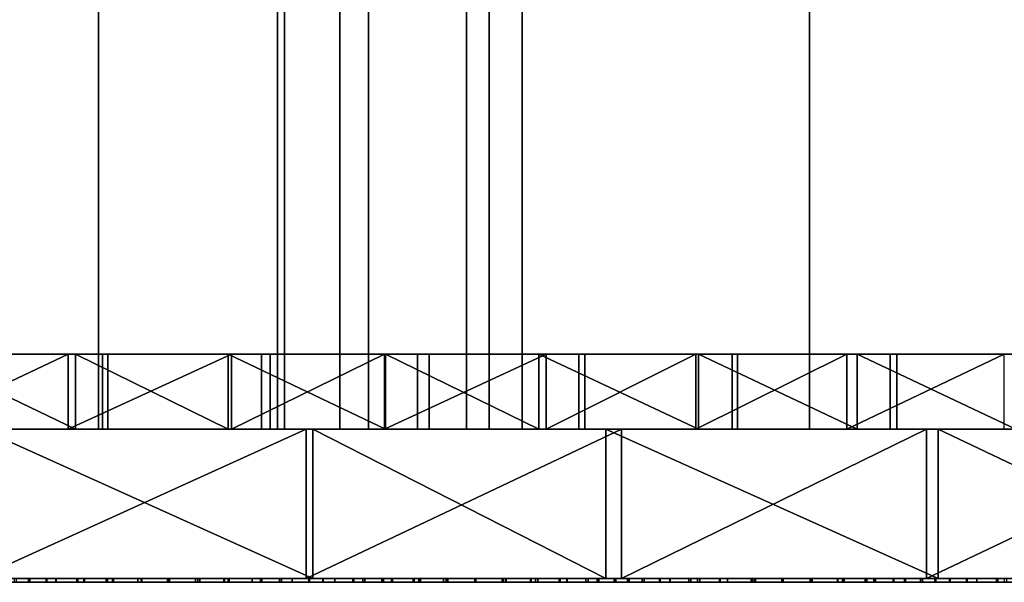
# Model space of a CAD drawing. Units: millimetres. Extents: x -1 to 851, y 0 to 30.
# Drawn here: x 396 to 423, y 0 to 15 of the extents above; entities that cross this region are included whole.
import ezdxf

# ---------------------------------------------------------------- set-up
doc = ezdxf.new("R2010")
doc.units = ezdxf.units.MM
doc.header["$MEASUREMENT"] = 0
for name, color, linetype in [('Lustro', 4, 'Continuous'), ('Mat', 41, 'Continuous'), ('Obudowa', 7, 'Continuous')]:
    doc.layers.add(name, color=color, linetype=linetype)

msp = doc.modelspace()

# ---------------------------------------------------------------- linework, layer by layer
at = {"layer": 'Lustro'}
msp.add_lwpolyline([(850.663, 0), (425, 0), (-0.663, 0), (425, 0), (850, 0)], dxfattribs=at)
for points in [[(318.75, 4, 203.125), (425, 4, 162.5), (318.75, 4, 162.5)], [(371.875, 4, 243.75), (425, 4, 162.5), (318.75, 4, 203.125)], [(425, 4, 162.5), (425, 4, 81.25), (318.75, 4, 81.25), (318.75, 4, 162.5)], [(425, 4, 81.25), (425, 4, 0), (318.75, 4, 0), (318.75, 4, 81.25)], [(425, 4, 0), (425, 4, -81.25), (318.75, 4, -81.25), (318.75, 4, 0)], [(425, 4, -81.25), (425, 4, -162.5), (318.75, 4, -162.5), (318.75, 4, -81.25)], [(425, 4, -162.5), (318.75, 4, -203.125), (318.75, 4, -162.5)], [(318.75, 4, -203.125), (425, 4, -162.5), (371.875, 4, -243.75)], [(371.875, 4, 284.375), (385.156, 4, 304.688), (398.438, 4, 284.375)], [(398.438, 4, 284.375), (371.875, 4, 243.75), (371.875, 4, 284.375)], [(371.875, 4, 243.75), (398.438, 4, 284.375), (425, 4, 243.75)], [(425, 4, 162.5), (371.875, 4, 243.75), (425, 4, 243.75)], [(371.875, 4, -243.75), (425, 4, -162.5), (425, 4, -243.75)], [(371.875, 4, -243.75), (398.438, 4, -284.375), (371.875, 4, -284.375)], [(425, 4, -243.75), (398.438, 4, -284.375), (371.875, 4, -243.75)], [(398.438, 4, -284.375), (385.156, 4, -304.688), (371.875, 4, -284.375)], [(398.438, 4, 314.844), (398.438, 4, 304.688), (385.156, 4, 304.688), (385.156, 4, 314.844)], [(398.438, 4, 284.375), (385.156, 4, 304.688), (398.438, 4, 304.688)], [(385.156, 4, -304.688), (398.438, 4, -284.375), (398.438, 4, -304.688)], [(398.438, 4, -304.688), (398.438, 4, -314.844), (385.156, 4, -314.844), (385.156, 4, -304.688)], [(385.156, 4, 314.844), (395.241, 4, 324.202), (398.438, 4, 314.844)], [(398.438, 4, -314.844), (395.363, 4, -324.209), (385.156, 4, -314.844)], [(395.241, 0, 324.202), (404.048, 0, 324.605), (404.048, 4, 324.605)], [(404.048, 4, 324.605), (395.241, 4, 324.202), (395.241, 0, 324.202)], [(404.048, 4, 324.605), (398.438, 4, 314.844), (395.241, 4, 324.202)], [(404.224, 0, -324.611), (395.363, 0, -324.209), (395.363, 4, -324.209)], [(395.363, 4, -324.209), (404.224, 4, -324.611), (404.224, 0, -324.611)], [(395.363, 4, -324.209), (398.438, 4, -314.844), (404.224, 4, -324.611)], [(411.719, 4, 314.844), (411.719, 4, 304.688), (398.438, 4, 304.688), (398.438, 4, 314.844)], [(411.719, 4, 304.688), (398.438, 4, 284.375), (398.438, 4, 304.688)], [(398.438, 4, 284.375), (411.719, 4, 304.688), (425, 4, 284.375)], [(425, 4, 243.75), (398.438, 4, 284.375), (425, 4, 284.375)], [(398.438, 4, -284.375), (425, 4, -243.75), (425, 4, -284.375)], [(398.438, 4, -284.375), (411.719, 4, -304.688), (398.438, 4, -304.688)], [(425, 4, -284.375), (411.719, 4, -304.688), (398.438, 4, -284.375)], [(411.719, 4, -304.688), (411.719, 4, -314.844), (398.438, 4, -314.844), (398.438, 4, -304.688)], [(398.438, 4, 314.844), (404.048, 4, 324.605), (411.719, 4, 314.844)], [(411.719, 4, -314.844), (404.224, 4, -324.611), (398.438, 4, -314.844)], [(404.048, 0, 324.605), (412.488, 0, 324.859), (412.488, 4, 324.859)], [(412.488, 4, 324.859), (404.048, 4, 324.605), (404.048, 0, 324.605)], [(412.488, 4, 324.859), (411.719, 4, 314.844), (404.048, 4, 324.605)], [(412.063, 0, -324.849), (404.224, 0, -324.611), (404.224, 4, -324.611)], [(404.224, 4, -324.611), (412.063, 4, -324.849), (412.063, 0, -324.849)], [(404.224, 4, -324.611), (411.719, 4, -314.844), (412.063, 4, -324.849)], [(425, 4, 314.844), (425, 4, 304.688), (411.719, 4, 304.688), (411.719, 4, 314.844)], [(425, 4, 284.375), (411.719, 4, 304.688), (425, 4, 304.688)], [(411.719, 4, -304.688), (425, 4, -284.375), (425, 4, -304.688)], [(425, 4, -304.688), (425, 4, -314.844), (411.719, 4, -314.844), (411.719, 4, -304.688)], [(420.644, 4, 324.983), (411.719, 4, 314.844), (412.488, 4, 324.859)], [(412.063, 4, -324.849), (411.719, 4, -314.844), (420.956, 4, -324.985)], [(411.719, 4, 314.844), (420.644, 4, 324.983), (425, 4, 314.844)], [(425, 4, -314.844), (420.956, 4, -324.985), (411.719, 4, -314.844)], [(420.956, 0, -324.985), (412.063, 0, -324.849), (412.063, 4, -324.849)], [(412.063, 4, -324.849), (420.956, 4, -324.985), (420.956, 0, -324.985)], [(412.488, 0, 324.859), (420.644, 0, 324.983), (420.644, 4, 324.983)], [(420.644, 4, 324.983), (412.488, 4, 324.859), (412.488, 0, 324.859)], [(420.644, 0, 324.983), (429.044, 0, 324.985), (429.044, 4, 324.985)], [(429.044, 4, 324.985), (420.644, 4, 324.983), (420.644, 0, 324.983)], [(429.044, 4, 324.985), (425, 4, 314.844), (420.644, 4, 324.983)], [(429.356, 0, -324.983), (420.956, 0, -324.985), (420.956, 4, -324.985)], [(420.956, 4, -324.985), (429.356, 4, -324.983), (429.356, 0, -324.983)], [(420.956, 4, -324.985), (425, 4, -314.844), (429.356, 4, -324.983)], [(318.75, 0, 203.125), (318.75, 0, 162.5), (425, 0, 162.5)], [(371.875, 0, 243.75), (318.75, 0, 203.125), (425, 0, 162.5)], [(425, 0, 162.5), (318.75, 0, 162.5), (318.75, 0, 81.25), (425, 0, 81.25)], [(425, 0, 81.25), (318.75, 0, 81.25), (318.75, 0, 0), (425, 0, 0)], [(425, 0, 0), (318.75, 0, 0), (318.75, 0, -81.25), (425, 0, -81.25)], [(425, 0, -81.25), (318.75, 0, -81.25), (318.75, 0, -162.5), (425, 0, -162.5)], [(425, 0, -162.5), (318.75, 0, -162.5), (318.75, 0, -203.125)], [(318.75, 0, -203.125), (371.875, 0, -243.75), (425, 0, -162.5)], [(371.875, 0, 284.375), (398.438, 0, 284.375), (385.156, 0, 304.688)], [(398.438, 0, 284.375), (371.875, 0, 284.375), (371.875, 0, 243.75)], [(371.875, 0, 243.75), (425, 0, 243.75), (398.438, 0, 284.375)], [(425, 0, 162.5), (425, 0, 243.75), (371.875, 0, 243.75)], [(371.875, 0, -243.75), (425, 0, -243.75), (425, 0, -162.5)], [(371.875, 0, -243.75), (371.875, 0, -284.375), (398.438, 0, -284.375)], [(425, 0, -243.75), (371.875, 0, -243.75), (398.438, 0, -284.375)], [(398.438, 0, -284.375), (371.875, 0, -284.375), (385.156, 0, -304.688)], [(398.438, 0, 314.844), (385.156, 0, 314.844), (385.156, 0, 304.688), (398.438, 0, 304.688)], [(398.438, 0, 284.375), (398.438, 0, 304.688), (385.156, 0, 304.688)], [(385.156, 0, -304.688), (398.438, 0, -304.688), (398.438, 0, -284.375)], [(398.438, 0, -304.688), (385.156, 0, -304.688), (385.156, 0, -314.844), (398.438, 0, -314.844)], [(385.156, 0, 314.844), (398.438, 0, 314.844), (395.241, 0, 324.202)], [(398.438, 0, -314.844), (385.156, 0, -314.844), (395.363, 0, -324.209)], [(404.048, 0, 324.605), (395.241, 0, 324.202), (398.438, 0, 314.844)], [(395.363, 0, -324.209), (404.224, 0, -324.611), (398.438, 0, -314.844)], [(411.719, 0, 314.844), (398.438, 0, 314.844), (398.438, 0, 304.688), (411.719, 0, 304.688)], [(411.719, 0, 304.688), (398.438, 0, 304.688), (398.438, 0, 284.375)], [(398.438, 0, 284.375), (425, 0, 284.375), (411.719, 0, 304.688)], [(425, 0, 243.75), (425, 0, 284.375), (398.438, 0, 284.375)], [(398.438, 0, -284.375), (425, 0, -284.375), (425, 0, -243.75)], [(398.438, 0, -284.375), (398.438, 0, -304.688), (411.719, 0, -304.688)], [(425, 0, -284.375), (398.438, 0, -284.375), (411.719, 0, -304.688)], [(411.719, 0, -304.688), (398.438, 0, -304.688), (398.438, 0, -314.844), (411.719, 0, -314.844)], [(398.438, 0, 314.844), (411.719, 0, 314.844), (404.048, 0, 324.605)], [(411.719, 0, -314.844), (398.438, 0, -314.844), (404.224, 0, -324.611)], [(412.488, 0, 324.859), (404.048, 0, 324.605), (411.719, 0, 314.844)], [(404.224, 0, -324.611), (412.063, 0, -324.849), (411.719, 0, -314.844)], [(425, 0, 314.844), (411.719, 0, 314.844), (411.719, 0, 304.688), (425, 0, 304.688)], [(425, 0, 284.375), (425, 0, 304.688), (411.719, 0, 304.688)], [(411.719, 0, -304.688), (425, 0, -304.688), (425, 0, -284.375)], [(425, 0, -304.688), (411.719, 0, -304.688), (411.719, 0, -314.844), (425, 0, -314.844)], [(420.644, 0, 324.983), (412.488, 0, 324.859), (411.719, 0, 314.844)], [(412.063, 0, -324.849), (420.956, 0, -324.985), (411.719, 0, -314.844)], [(411.719, 0, 314.844), (425, 0, 314.844), (420.644, 0, 324.983)], [(425, 0, -314.844), (411.719, 0, -314.844), (420.956, 0, -324.985)], [(429.044, 0, 324.985), (420.644, 0, 324.983), (425, 0, 314.844)], [(420.956, 0, -324.985), (429.356, 0, -324.983), (425, 0, -314.844)]]:
    msp.add_3dface(points, dxfattribs=at)
at = {"layer": 'Mat'}
for points in [[(425, 0, 275), (394, 0, 244.009), (391.305, 0, 273.888)], [(391.305, 0, -273.888), (394, 0, -244.009), (425, 0, -275)], [(425, -0.1, 275), (391.305, -0.1, 273.888), (394, -0.1, 244.009)], [(391.305, -0.1, -273.888), (425, -0.1, -275), (394, -0.1, -244.009)], [(425, 0, -245), (425, 0, -275), (394, 0, -244.009)], [(394, 0, 244.009), (425, 0, 275), (425, 0, 245)], [(425, -0.1, -245), (394, -0.1, -244.009), (425, -0.1, -275)], [(394, -0.1, 244.009), (425, -0.1, 245), (425, -0.1, 275)], [(396.616, 0, -244.169), (395.864, 0, -244.125), (395.864, -0.1, -244.125), (396.616, -0.1, -244.169)], [(395.872, 0, 244.125), (396.654, 0, 244.172), (396.654, -0.1, 244.172), (395.872, -0.1, 244.125)], [(397.086, 0, 274.237), (396.233, 0, 274.19), (396.233, -0.1, 274.19), (397.086, -0.1, 274.237)], [(396.296, 0, -274.193), (397.104, 0, -274.238), (397.104, -0.1, -274.238), (396.296, -0.1, -274.193)], [(397.361, 0, -244.213), (396.616, 0, -244.169), (396.616, -0.1, -244.169), (397.361, -0.1, -244.213)], [(396.654, 0, 244.172), (397.35, 0, 244.212), (397.35, -0.1, 244.212), (396.654, -0.1, 244.172)], [(397.914, 0, 274.282), (397.086, 0, 274.237), (397.086, -0.1, 274.237), (397.914, -0.1, 274.282)], [(397.104, 0, -274.238), (397.938, 0, -274.283), (397.938, -0.1, -274.283), (397.104, -0.1, -274.238)], [(397.35, 0, 244.212), (398.12, 0, 244.255), (398.12, -0.1, 244.255), (397.35, -0.1, 244.212)], [(398.096, 0, -244.254), (397.361, 0, -244.213), (397.361, -0.1, -244.213), (398.096, -0.1, -244.254)], [(398.7, 0, 274.323), (397.914, 0, 274.282), (397.914, -0.1, 274.282), (398.7, -0.1, 274.323)], [(397.938, 0, -274.283), (398.735, 0, -274.325), (398.735, -0.1, -274.325), (397.938, -0.1, -274.283)], [(398.862, 0, -244.296), (398.096, 0, -244.254), (398.096, -0.1, -244.254), (398.862, -0.1, -244.296)], [(398.12, 0, 244.255), (398.888, 0, 244.297), (398.888, -0.1, 244.297), (398.12, -0.1, 244.255)], [(399.539, 0, 274.365), (398.7, 0, 274.323), (398.7, -0.1, 274.323), (399.539, -0.1, 274.365)], [(398.735, 0, -274.325), (399.539, 0, -274.365), (399.539, -0.1, -274.365), (398.735, -0.1, -274.325)], [(399.631, 0, -244.337), (398.862, 0, -244.296), (398.862, -0.1, -244.296), (399.631, -0.1, -244.337)], [(398.888, 0, 244.297), (399.649, 0, 244.338), (399.649, -0.1, 244.338), (398.888, -0.1, 244.297)], [(399.539, 0, -274.365), (400.389, 0, -274.407), (400.389, -0.1, -274.407), (399.539, -0.1, -274.365)], [(400.378, 0, 274.407), (399.539, 0, 274.365), (399.539, -0.1, 274.365), (400.378, -0.1, 274.407)], [(400.335, 0, -244.373), (399.631, 0, -244.337), (399.631, -0.1, -244.337), (400.335, -0.1, -244.373)], [(399.649, 0, 244.338), (400.392, 0, 244.376), (400.392, -0.1, 244.376), (399.649, -0.1, 244.338)], [(401.088, 0, -244.411), (400.335, 0, -244.373), (400.335, -0.1, -244.373), (401.088, -0.1, -244.411)], [(401.152, 0, 274.443), (400.378, 0, 274.407), (400.378, -0.1, 274.407), (401.152, -0.1, 274.443)], [(400.389, 0, -274.407), (401.202, 0, -274.446), (401.202, -0.1, -274.446), (400.389, -0.1, -274.407)], [(400.392, 0, 244.376), (401.15, 0, 244.414), (401.15, -0.1, 244.414), (400.392, -0.1, 244.376)], [(401.84, 0, -244.447), (401.088, 0, -244.411), (401.088, -0.1, -244.411), (401.84, -0.1, -244.447)], [(401.15, 0, 244.414), (401.86, 0, 244.448), (401.86, -0.1, 244.448), (401.15, -0.1, 244.414)], [(401.986, 0, 274.482), (401.152, 0, 274.443), (401.152, -0.1, 274.443), (401.986, -0.1, 274.482)], [(401.202, 0, -274.446), (401.964, 0, -274.481), (401.964, -0.1, -274.481), (401.202, -0.1, -274.446)], [(402.603, 0, -244.483), (401.84, 0, -244.447), (401.84, -0.1, -244.447), (402.603, -0.1, -244.483)], [(401.86, 0, 244.448), (402.602, 0, 244.483), (402.602, -0.1, 244.483), (401.86, -0.1, 244.448)], [(401.964, 0, -274.481), (402.858, 0, -274.52), (402.858, -0.1, -274.52), (401.964, -0.1, -274.481)], [(402.823, 0, 274.519), (401.986, 0, 274.482), (401.986, -0.1, 274.482), (402.823, -0.1, 274.519)], [(402.602, 0, 244.483), (403.333, 0, 244.516), (403.333, -0.1, 244.516), (402.602, -0.1, 244.483)], [(403.389, 0, -244.519), (402.603, 0, -244.483), (402.603, -0.1, -244.483), (403.389, -0.1, -244.519)], [(403.67, 0, 274.555), (402.823, 0, 274.519), (402.823, -0.1, 274.519), (403.67, -0.1, 274.555)], [(402.858, 0, -274.52), (403.674, 0, -274.555), (403.674, -0.1, -274.555), (402.858, -0.1, -274.52)], [(403.333, 0, 244.516), (404.119, 0, 244.551), (404.119, -0.1, 244.551), (403.333, -0.1, 244.516)], [(404.137, 0, -244.552), (403.389, 0, -244.519), (403.389, -0.1, -244.519), (404.137, -0.1, -244.552)], [(404.505, 0, 274.589), (403.67, 0, 274.555), (403.67, -0.1, 274.555), (404.505, -0.1, 274.589)], [(403.674, 0, -274.555), (404.493, 0, -274.588), (404.493, -0.1, -274.588), (403.674, -0.1, -274.555)], [(404.119, 0, 244.551), (404.815, 0, 244.58), (404.815, -0.1, 244.58), (404.119, -0.1, 244.551)], [(404.812, 0, -244.58), (404.137, 0, -244.552), (404.137, -0.1, -244.552), (404.812, -0.1, -244.58)], [(404.493, 0, -274.588), (405.299, 0, -274.62), (405.299, -0.1, -274.62), (404.493, -0.1, -274.588)], [(405.324, 0, 274.621), (404.505, 0, 274.589), (404.505, -0.1, 274.589), (405.324, -0.1, 274.621)], [(405.563, 0, -244.611), (404.812, 0, -244.58), (404.812, -0.1, -244.58), (405.563, -0.1, -244.611)], [(404.815, 0, 244.58), (405.614, 0, 244.613), (405.614, -0.1, 244.613), (404.815, -0.1, 244.58)], [(405.299, 0, -274.62), (406.115, 0, -274.651), (406.115, -0.1, -274.651), (405.299, -0.1, -274.62)], [(406.073, 0, 274.65), (405.324, 0, 274.621), (405.324, -0.1, 274.621), (406.073, -0.1, 274.65)], [(406.329, 0, -244.641), (405.563, 0, -244.611), (405.563, -0.1, -244.611), (406.329, -0.1, -244.641)], [(405.614, 0, 244.613), (406.359, 0, 244.642), (406.359, -0.1, 244.642), (405.614, -0.1, 244.613)], [(406.914, 0, 274.68), (406.073, 0, 274.65), (406.073, -0.1, 274.65), (406.914, -0.1, 274.68)], [(406.115, 0, -274.651), (406.932, 0, -274.681), (406.932, -0.1, -274.681), (406.115, -0.1, -274.651)], [(407.06, 0, -244.669), (406.329, 0, -244.641), (406.329, -0.1, -244.641), (407.06, -0.1, -244.669)], [(406.359, 0, 244.642), (407.11, 0, 244.67), (407.11, -0.1, 244.67), (406.359, -0.1, 244.642)], [(407.724, 0, 274.708), (406.914, 0, 274.68), (406.914, -0.1, 274.68), (407.724, -0.1, 274.708)], [(406.932, 0, -274.681), (407.789, 0, -274.71), (407.789, -0.1, -274.71), (406.932, -0.1, -274.681)], [(407.838, 0, -244.697), (407.06, 0, -244.669), (407.06, -0.1, -244.669), (407.838, -0.1, -244.697)], [(407.11, 0, 244.67), (407.834, 0, 244.697), (407.834, -0.1, 244.697), (407.11, -0.1, 244.67)], [(408.558, 0, 274.736), (407.724, 0, 274.708), (407.724, -0.1, 274.708), (408.558, -0.1, 274.736)], [(407.789, 0, -274.71), (408.584, 0, -274.736), (408.584, -0.1, -274.736), (407.789, -0.1, -274.71)], [(407.834, 0, 244.697), (408.571, 0, 244.722), (408.571, -0.1, 244.722), (407.834, -0.1, 244.697)], [(408.582, 0, -244.722), (407.838, 0, -244.697), (407.838, -0.1, -244.697), (408.582, -0.1, -244.722)], [(409.394, 0, 274.762), (408.558, 0, 274.736), (408.558, -0.1, 274.736), (409.394, -0.1, 274.762)], [(408.571, 0, 244.722), (409.319, 0, 244.747), (409.319, -0.1, 244.747), (408.571, -0.1, 244.722)], [(409.295, 0, -244.746), (408.582, 0, -244.722), (408.582, -0.1, -244.722), (409.295, -0.1, -244.746)], [(408.584, 0, -274.736), (409.378, 0, -274.761), (409.378, -0.1, -274.761), (408.584, -0.1, -274.736)], [(410.045, 0, -244.77), (409.295, 0, -244.746), (409.295, -0.1, -244.746), (410.045, -0.1, -244.77)], [(409.319, 0, 244.747), (410.064, 0, 244.77), (410.064, -0.1, 244.77), (409.319, -0.1, 244.747)], [(409.378, 0, -274.761), (410.249, 0, -274.787), (410.249, -0.1, -274.787), (409.378, -0.1, -274.761)], [(410.18, 0, 274.785), (409.394, 0, 274.762), (409.394, -0.1, 274.762), (410.18, -0.1, 274.785)], [(410.843, 0, -244.794), (410.045, 0, -244.77), (410.045, -0.1, -244.77), (410.843, -0.1, -244.794)], [(410.064, 0, 244.77), (410.812, 0, 244.793), (410.812, -0.1, 244.793), (410.064, -0.1, 244.77)], [(411.018, 0, 274.809), (410.18, 0, 274.785), (410.18, -0.1, 274.785), (411.018, -0.1, 274.809)], [(410.249, 0, -274.787), (411.034, 0, -274.809), (411.034, -0.1, -274.809), (410.249, -0.1, -274.787)], [(410.812, 0, 244.793), (411.595, 0, 244.815), (411.595, -0.1, 244.815), (410.812, -0.1, 244.793)], [(411.529, 0, -244.813), (410.843, 0, -244.794), (410.843, -0.1, -244.794), (411.529, -0.1, -244.813)], [(411.837, 0, 274.831), (411.018, 0, 274.809), (411.018, -0.1, 274.809), (411.837, -0.1, 274.831)], [(411.034, 0, -274.809), (411.88, 0, -274.832), (411.88, -0.1, -274.832), (411.034, -0.1, -274.809)], [(412.286, 0, -244.834), (411.529, 0, -244.813), (411.529, -0.1, -244.813), (412.286, -0.1, -244.834)], [(411.595, 0, 244.815), (412.328, 0, 244.835), (412.328, -0.1, 244.835), (411.595, -0.1, 244.815)], [(412.648, 0, 274.851), (411.837, 0, 274.831), (411.837, -0.1, 274.831), (412.648, -0.1, 274.851)], [(411.88, 0, -274.832), (412.693, 0, -274.852), (412.693, -0.1, -274.852), (411.88, -0.1, -274.832)], [(413.037, 0, -244.853), (412.286, 0, -244.834), (412.286, -0.1, -244.834), (413.037, -0.1, -244.853)], [(412.328, 0, 244.835), (413.086, 0, 244.854), (413.086, -0.1, 244.854), (412.328, -0.1, 244.835)], [(413.498, 0, 274.871), (412.648, 0, 274.851), (412.648, -0.1, 274.851), (413.498, -0.1, 274.871)], [(412.693, 0, -274.852), (413.516, 0, -274.871), (413.516, -0.1, -274.871), (412.693, -0.1, -274.852)], [(413.78, 0, -244.87), (413.037, 0, -244.853), (413.037, -0.1, -244.853), (413.78, -0.1, -244.87)], [(413.086, 0, 244.854), (413.786, 0, 244.871), (413.786, -0.1, 244.871), (413.086, -0.1, 244.854)], [(414.283, 0, 274.888), (413.498, 0, 274.871), (413.498, -0.1, 274.871), (414.283, -0.1, 274.888)], [(413.516, 0, -274.871), (414.336, 0, -274.889), (414.336, -0.1, -274.889), (413.516, -0.1, -274.871)], [(414.513, 0, -244.887), (413.78, 0, -244.87), (413.78, -0.1, -244.87), (414.513, -0.1, -244.887)], [(413.786, 0, 244.871), (414.578, 0, 244.888), (414.578, -0.1, 244.888), (413.786, -0.1, 244.871)], [(415.107, 0, 274.904), (414.283, 0, 274.888), (414.283, -0.1, 274.888), (415.107, -0.1, 274.904)], [(414.336, 0, -274.889), (415.125, 0, -274.905), (415.125, -0.1, -274.905), (414.336, -0.1, -274.889)], [(415.316, 0, -244.903), (414.513, 0, -244.887), (414.513, -0.1, -244.887), (415.316, -0.1, -244.903)], [(414.578, 0, 244.888), (415.317, 0, 244.903), (415.317, -0.1, 244.903), (414.578, -0.1, 244.888)], [(415.956, 0, 274.92), (415.107, 0, 274.904), (415.107, -0.1, 274.904), (415.956, -0.1, 274.92)], [(415.125, 0, -274.905), (415.991, 0, -274.921), (415.991, -0.1, -274.921), (415.125, -0.1, -274.905)], [(416.067, 0, -244.918), (415.316, 0, -244.903), (415.316, -0.1, -244.903), (416.067, -0.1, -244.918)], [(415.317, 0, 244.903), (416.042, 0, 244.917), (416.042, -0.1, 244.917), (415.317, -0.1, 244.903)], [(416.777, 0, 274.934), (415.956, 0, 274.92), (415.956, -0.1, 274.92), (416.777, -0.1, 274.934)], [(415.991, 0, -274.921), (416.804, 0, -274.934), (416.804, -0.1, -274.934), (415.991, -0.1, -274.921)], [(416.042, 0, 244.917), (416.806, 0, 244.931), (416.806, -0.1, 244.931), (416.042, -0.1, 244.917)], [(416.807, 0, -244.931), (416.067, 0, -244.918), (416.067, -0.1, -244.918), (416.807, -0.1, -244.931)], [(417.584, 0, 274.946), (416.777, 0, 274.934), (416.777, -0.1, 274.934), (417.584, -0.1, 274.946)], [(416.804, 0, -274.934), (417.579, 0, -274.946), (417.579, -0.1, -274.946), (416.804, -0.1, -274.934)], [(416.806, 0, 244.931), (417.547, 0, 244.943), (417.547, -0.1, 244.943), (416.806, -0.1, 244.931)], [(417.534, 0, -244.943), (416.807, 0, -244.931), (416.807, -0.1, -244.931), (417.534, -0.1, -244.943)], [(418.275, 0, -244.953), (417.534, 0, -244.943), (417.534, -0.1, -244.943), (418.275, -0.1, -244.953)], [(417.547, 0, 244.943), (418.265, 0, 244.953), (418.265, -0.1, 244.953), (417.547, -0.1, 244.943)], [(417.579, 0, -274.946), (418.443, 0, -274.958), (418.443, -0.1, -274.958), (417.579, -0.1, -274.946)], [(418.4, 0, 274.957), (417.584, 0, 274.946), (417.584, -0.1, 274.946), (418.4, -0.1, 274.957)], [(418.265, 0, 244.953), (419.051, 0, 244.964), (419.051, -0.1, 244.964), (418.265, -0.1, 244.953)], [(419.001, 0, -244.963), (418.275, 0, -244.953), (418.275, -0.1, -244.953), (419.001, -0.1, -244.963)], [(419.231, 0, 274.967), (418.4, 0, 274.957), (418.4, -0.1, 274.957), (419.231, -0.1, 274.967)], [(418.443, 0, -274.958), (419.276, 0, -274.968), (419.276, -0.1, -274.968), (418.443, -0.1, -274.958)], [(419.753, 0, -244.972), (419.001, 0, -244.963), (419.001, -0.1, -244.963), (419.753, -0.1, -244.972)], [(419.051, 0, 244.964), (419.771, 0, 244.972), (419.771, -0.1, 244.972), (419.051, -0.1, 244.964)], [(420.055, 0, 274.976), (419.231, 0, 274.967), (419.231, -0.1, 274.967), (420.055, -0.1, 274.976)], [(419.276, 0, -274.968), (420.078, 0, -274.976), (420.078, -0.1, -274.976), (419.276, -0.1, -274.968)], [(420.487, 0, -244.979), (419.753, 0, -244.972), (419.753, -0.1, -244.972), (420.487, -0.1, -244.979)], [(419.771, 0, 244.972), (420.535, 0, 244.979), (420.535, -0.1, 244.979), (419.771, -0.1, 244.972)], [(420.87, 0, 274.983), (420.055, 0, 274.976), (420.055, -0.1, 274.976), (420.87, -0.1, 274.983)], [(420.078, 0, -274.976), (420.89, 0, -274.983), (420.89, -0.1, -274.983), (420.078, -0.1, -274.976)], [(421.258, 0, -244.986), (420.487, 0, -244.979), (420.487, -0.1, -244.979), (421.258, -0.1, -244.986)], [(420.535, 0, 244.979), (421.281, 0, 244.986), (421.281, -0.1, 244.986), (420.535, -0.1, 244.979)], [(421.714, 0, 274.989), (420.87, 0, 274.983), (420.87, -0.1, 274.983), (421.714, -0.1, 274.989)], [(420.89, 0, -274.983), (421.734, 0, -274.99), (421.734, -0.1, -274.99), (420.89, -0.1, -274.983)], [(421.987, 0, -244.991), (421.258, 0, -244.986), (421.258, -0.1, -244.986), (421.987, -0.1, -244.991)], [(421.281, 0, 244.986), (421.995, 0, 244.991), (421.995, -0.1, 244.991), (421.281, -0.1, 244.986)], [(422.55, 0, 274.994), (421.714, 0, 274.989), (421.714, -0.1, 274.989), (422.55, -0.1, 274.994)], [(421.734, 0, -274.99), (422.519, 0, -274.994), (422.519, -0.1, -274.994), (421.734, -0.1, -274.99)], [(422.733, 0, -244.995), (421.987, 0, -244.991), (421.987, -0.1, -244.991), (422.733, -0.1, -244.995)], [(421.995, 0, 244.991), (422.787, 0, 244.995), (422.787, -0.1, 244.995), (421.995, -0.1, 244.991)], [(422.519, 0, -274.994), (423.354, 0, -274.997), (423.354, -0.1, -274.997), (422.519, -0.1, -274.994)], [(423.342, 0, 274.997), (422.55, 0, 274.994), (422.55, -0.1, 274.994), (423.342, -0.1, 274.997)]]:
    msp.add_3dface(points, dxfattribs=at)
at = {"layer": 'Obudowa'}
for p, q in [((133.359, 4), (716.641, 4)), ((133.359, 4), (716.641, 4)), ((287.289, 4), (562.711, 4)), ((562.711, 4), (287.289, 4)), ((546.44, 4), (303.56, 4)), ((303.56, 4), (546.44, 4)), ((537.254, 4), (312.746, 4)), ((537.254, 4), (312.746, 4)), ((475, 4), (375, 4)), ((375, 4), (475, 4))]:
    msp.add_line(p, q, dxfattribs=at)
for points in [[(478.26, 4), (469.24, 4), (460.268, 4), (451.352, 4), (442.498, 4), (433.712, 4), (425, 4), (32.5, 4)], [(480.657, 4), (471.407, 4), (462.142, 4), (452.866, 4), (443.582, 4), (434.292, 4), (425, 4), (415.707, 4), (406.417, 4), (397.133, 4), (387.858, 4)], [(387.858, 4), (397.133, 4), (406.418, 4), (415.708, 4), (425, 4), (434.293, 4), (443.583, 4), (452.867, 4), (462.142, 4), (471.407, 4), (480.657, 4)], [(389.732, 4), (398.648, 4), (407.502, 4), (416.288, 4), (425, 4), (817.5, 4)]]:
    msp.add_lwpolyline(points, dxfattribs=at)
for points in [[(345.462, 30, 31), (398.487, 30, 31), (398.487, 4, 31), (345.462, 4, 31)], [(398.487, 30, -31), (345.462, 30, -31), (345.462, 4, -31), (398.487, 4, -31)], [(403.277, 30, 194.948), (388.005, 30, 193.897), (388.005, 4, 193.897), (403.277, 4, 194.948)], [(388.812, 30, -193.966), (403.467, 30, -194.958), (403.467, 4, -194.958), (388.812, 4, -193.966)], [(398.487, 30, 31), (451.513, 30, 31), (451.513, 4, 31), (398.487, 4, 31)], [(451.513, 30, -31), (398.487, 30, -31), (398.487, 4, -31), (451.513, 4, -31)], [(417.513, 30, 195.434), (403.277, 30, 194.948), (403.277, 4, 194.948), (417.513, 4, 195.434)], [(403.467, 30, -194.958), (417.516, 30, -195.435), (417.516, 4, -195.435), (403.467, 4, -194.958)], [(432.484, 30, 195.435), (417.513, 30, 195.434), (417.513, 4, 195.434), (432.484, 4, 195.435)], [(417.516, 30, -195.435), (432.487, 30, -195.434), (432.487, 4, -195.434), (417.516, 4, -195.435)], [(408.333, 24, -31), (408.333, 4, -31), (375, 4, -31), (375, 24, -31)], [(375, 24, 31), (375, 4, 31), (408.333, 4, 31), (408.333, 24, 31)], [(441.667, 24, -31), (441.667, 4, -31), (408.333, 4, -31), (408.333, 24, -31)], [(408.333, 24, 31), (408.333, 4, 31), (441.667, 4, 31), (441.667, 24, 31)], [(404.951, 20, 292.117), (386.297, 20, 291.071), (386.297, 4, 291.071), (404.951, 4, 292.117)], [(387.278, 20, -291.142), (405.711, 20, -292.145), (405.711, 4, -292.145), (387.278, 4, -291.142)], [(408.943, 20, -230.221), (392.898, 20, -229.385), (392.898, 4, -229.385), (408.943, 4, -230.221)], [(393.974, 20, 229.459), (409.827, 20, 230.251), (409.827, 4, 230.251), (393.974, 4, 229.459)], [(424.137, 20, 292.499), (404.951, 20, 292.117), (404.951, 4, 292.117), (424.137, 4, 292.499)], [(405.711, 20, -292.145), (425.863, 20, -292.499), (425.863, 4, -292.499), (405.711, 4, -292.145)], [(424.239, 20, -230.499), (408.943, 20, -230.221), (408.943, 4, -230.221), (424.239, 4, -230.499)], [(409.827, 20, 230.251), (425.761, 20, 230.499), (425.761, 4, 230.499), (409.827, 4, 230.251)], [(425, 6, -151.249), (324.376, 6, -189.062), (324.376, 6, -151.249)], [(324.376, 6, -189.062), (425, 6, -151.249), (374.688, 6, -226.874)], [(425, 6, -75.625), (425, 6, -151.249), (324.376, 6, -151.249), (324.376, 6, -75.625)], [(425, 6, 0), (425, 6, -75.625), (324.376, 6, -75.625), (324.376, 6, 0)], [(425, 6, 75.625), (425, 6, 0), (324.376, 6, 0), (324.376, 6, 75.625)], [(425, 6, 151.25), (425, 6, 75.625), (324.376, 6, 75.625), (324.376, 6, 151.25)], [(324.376, 6, 189.062), (425, 6, 151.25), (324.376, 6, 151.25)], [(374.688, 6, 226.875), (425, 6, 151.25), (324.376, 6, 189.062)], [(374.688, 6, -226.874), (399.844, 6, -264.687), (374.688, 6, -264.687)], [(425, 6, -226.874), (399.844, 6, -264.687), (374.688, 6, -226.874)], [(399.844, 6, -264.687), (387.266, 6, -283.593), (374.688, 6, -264.687)], [(374.688, 6, -226.874), (425, 6, -151.249), (425, 6, -226.874)], [(425, 6, 151.25), (374.688, 6, 226.875), (425, 6, 226.875)], [(374.688, 6, 264.687), (387.266, 6, 283.593), (399.844, 6, 264.687)], [(399.844, 6, 264.687), (374.688, 6, 226.875), (374.688, 6, 264.687)], [(374.688, 6, 226.875), (399.844, 6, 264.687), (425, 6, 226.875)], [(387.266, 6, -283.593), (399.844, 6, -264.687), (399.844, 6, -283.593)], [(399.844, 6, -283.593), (393.555, 6, -293.046), (387.266, 6, -283.593)], [(387.266, 6, 283.593), (393.555, 6, 293.046), (399.844, 6, 283.593)], [(399.844, 6, 264.687), (387.266, 6, 283.593), (399.844, 6, 283.593)], [(393.437, 4, 301.57), (397.682, 4, 301.804), (397.682, 6, 301.804)], [(397.682, 6, 301.804), (393.437, 6, 301.57), (393.437, 4, 301.57)], [(397.682, 6, 301.804), (393.555, 6, 297.773), (393.437, 6, 301.57)], [(393.555, 6, -293.046), (399.844, 6, -283.593), (399.844, 6, -293.046)], [(399.844, 6, -293.046), (399.844, 6, -297.773), (393.555, 6, -297.773), (393.555, 6, -293.046)], [(399.844, 6, 297.773), (399.844, 6, 293.046), (393.555, 6, 293.046), (393.555, 6, 297.773)], [(399.844, 6, 283.593), (393.555, 6, 293.046), (399.844, 6, 293.046)], [(393.701, 6, -301.585), (393.555, 6, -297.773), (397.877, 6, -301.813)], [(399.844, 6, -297.773), (397.877, 6, -301.813), (393.555, 6, -297.773)], [(393.555, 6, 297.773), (397.682, 6, 301.804), (399.844, 6, 297.773)], [(397.877, 4, -301.813), (393.701, 4, -301.585), (393.701, 6, -301.585)], [(393.701, 6, -301.585), (397.877, 6, -301.813), (397.877, 4, -301.813)], [(398.599, 6, -291.838), (394.56, 6, -291.619), (394.56, 4, -291.619), (398.599, 4, -291.838)], [(394.612, 6, 291.622), (398.741, 6, 291.845), (398.741, 4, 291.845), (394.612, 4, 291.622)], [(397.682, 4, 301.804), (402.049, 4, 302.009), (402.049, 6, 302.009)], [(402.049, 6, 302.009), (397.682, 6, 301.804), (397.682, 4, 301.804)], [(402.049, 6, 302.009), (399.844, 6, 297.773), (397.682, 6, 301.804)], [(401.96, 4, -302.005), (397.877, 4, -301.813), (397.877, 6, -301.813)], [(397.877, 6, -301.813), (401.96, 6, -302.005), (401.96, 4, -302.005)], [(397.877, 6, -301.813), (399.844, 6, -297.773), (401.96, 6, -302.005)], [(403.08, 6, -292.043), (398.599, 6, -291.838), (398.599, 4, -291.838), (403.08, 4, -292.043)], [(398.741, 6, 291.845), (402.853, 6, 292.034), (402.853, 4, 292.034), (398.741, 4, 291.845)], [(399.844, 6, -264.687), (425, 6, -226.874), (425, 6, -264.687)], [(399.844, 6, -264.687), (412.422, 6, -283.593), (399.844, 6, -283.593)], [(425, 6, -264.687), (412.422, 6, -283.593), (399.844, 6, -264.687)], [(399.844, 6, -283.593), (406.133, 6, -293.046), (399.844, 6, -293.046)], [(412.422, 6, -283.593), (406.133, 6, -293.046), (399.844, 6, -283.593)], [(406.133, 6, -293.046), (406.133, 6, -297.773), (399.844, 6, -297.773), (399.844, 6, -293.046)], [(406.133, 6, 297.773), (406.133, 6, 293.046), (399.844, 6, 293.046), (399.844, 6, 297.773)], [(406.133, 6, 293.046), (399.844, 6, 283.593), (399.844, 6, 293.046)], [(399.844, 6, 283.593), (406.133, 6, 293.046), (412.422, 6, 283.593)], [(412.422, 6, 283.593), (399.844, 6, 264.687), (399.844, 6, 283.593)], [(399.844, 6, 264.687), (412.422, 6, 283.593), (425, 6, 264.687)], [(425, 6, 226.875), (399.844, 6, 264.687), (425, 6, 264.687)], [(406.133, 6, -297.773), (401.96, 6, -302.005), (399.844, 6, -297.773)], [(399.844, 6, 297.773), (402.049, 6, 302.009), (406.133, 6, 297.773)], [(406.17, 4, -302.169), (401.96, 4, -302.005), (401.96, 6, -302.005)], [(401.96, 6, -302.005), (406.17, 6, -302.169), (406.17, 4, -302.169)], [(401.96, 6, -302.005), (406.133, 6, -297.773), (406.17, 6, -302.169)], [(402.049, 4, 302.009), (406.146, 4, 302.168), (406.146, 6, 302.168)], [(406.146, 6, 302.168), (402.049, 6, 302.009), (402.049, 4, 302.009)], [(406.146, 6, 302.168), (406.133, 6, 297.773), (402.049, 6, 302.009)], [(402.853, 6, 292.034), (407.029, 6, 292.193), (407.029, 4, 292.193), (402.853, 4, 292.034)], [(407.34, 6, -292.204), (403.08, 6, -292.043), (403.08, 4, -292.043), (407.34, 4, -292.204)], [(406.133, 6, -293.046), (412.422, 6, -283.593), (412.422, 6, -293.046)], [(412.422, 6, -293.046), (412.422, 6, -297.773), (406.133, 6, -297.773), (406.133, 6, -293.046)], [(412.422, 6, 297.773), (412.422, 6, 293.046), (406.133, 6, 293.046), (406.133, 6, 297.773)], [(412.422, 6, 283.593), (406.133, 6, 293.046), (412.422, 6, 293.046)], [(410.467, 6, 302.303), (406.133, 6, 297.773), (406.146, 6, 302.168)], [(406.17, 6, -302.169), (406.133, 6, -297.773), (410.273, 6, -302.297)], [(412.422, 6, -297.773), (410.273, 6, -302.297), (406.133, 6, -297.773)], [(406.133, 6, 297.773), (410.467, 6, 302.303), (412.422, 6, 297.773)], [(406.146, 4, 302.168), (410.467, 4, 302.303), (410.467, 6, 302.303)], [(410.467, 6, 302.303), (406.146, 6, 302.168), (406.146, 4, 302.168)], [(410.273, 4, -302.297), (406.17, 4, -302.169), (406.17, 6, -302.169)], [(406.17, 6, -302.169), (410.273, 6, -302.297), (410.273, 4, -302.297)], [(407.029, 6, 292.193), (411.503, 6, 292.327), (411.503, 4, 292.327), (407.029, 4, 292.193)], [(411.338, 6, -292.323), (407.34, 6, -292.204), (407.34, 4, -292.204), (411.338, 4, -292.323)], [(414.54, 4, -302.397), (410.273, 4, -302.297), (410.273, 6, -302.297)], [(410.273, 6, -302.297), (414.54, 6, -302.397), (414.54, 4, -302.397)], [(410.273, 6, -302.297), (412.422, 6, -297.773), (414.54, 6, -302.397)], [(410.467, 4, 302.303), (414.47, 4, 302.396), (414.47, 6, 302.396)], [(414.47, 6, 302.396), (410.467, 6, 302.303), (410.467, 4, 302.303)], [(414.47, 6, 302.396), (412.422, 6, 297.773), (410.467, 6, 302.303)], [(415.442, 6, -292.413), (411.338, 6, -292.323), (411.338, 4, -292.323), (415.442, 4, -292.413)], [(411.503, 6, 292.327), (415.588, 6, 292.416), (415.588, 4, 292.416), (411.503, 4, 292.327)], [(412.422, 6, -283.593), (425, 6, -264.687), (425, 6, -283.593)], [(412.422, 6, -283.593), (418.711, 6, -293.046), (412.422, 6, -293.046)], [(425, 6, -283.593), (418.711, 6, -293.046), (412.422, 6, -283.593)], [(418.711, 6, -293.046), (418.711, 6, -297.773), (412.422, 6, -297.773), (412.422, 6, -293.046)], [(418.711, 6, 297.773), (418.711, 6, 293.046), (412.422, 6, 293.046), (412.422, 6, 297.773)], [(418.711, 6, 293.046), (412.422, 6, 283.593), (412.422, 6, 293.046)], [(412.422, 6, 283.593), (418.711, 6, 293.046), (425, 6, 283.593)], [(425, 6, 264.687), (412.422, 6, 283.593), (425, 6, 283.593)], [(418.711, 6, -297.773), (414.54, 6, -302.397), (412.422, 6, -297.773)], [(412.422, 6, 297.773), (414.47, 6, 302.396), (418.711, 6, 297.773)], [(414.47, 4, 302.396), (418.509, 4, 302.46), (418.509, 6, 302.46)], [(418.509, 6, 302.46), (414.47, 6, 302.396), (414.47, 4, 302.396)], [(418.509, 6, 302.46), (418.711, 6, 297.773), (414.47, 6, 302.396)], [(418.786, 4, -302.463), (414.54, 4, -302.397), (414.54, 6, -302.397)], [(414.54, 6, -302.397), (418.786, 6, -302.463), (418.786, 4, -302.463)], [(414.54, 6, -302.397), (418.711, 6, -297.773), (418.786, 6, -302.463)], [(419.671, 6, -292.473), (415.442, 6, -292.413), (415.442, 4, -292.413), (419.671, 4, -292.473)], [(415.588, 6, 292.416), (419.849, 6, 292.475), (419.849, 4, 292.475), (415.588, 4, 292.416)], [(418.509, 4, 302.46), (422.726, 4, 302.495), (422.726, 6, 302.495)], [(422.726, 6, 302.495), (418.509, 6, 302.46), (418.509, 4, 302.46)], [(422.726, 6, 302.495), (418.711, 6, 297.773), (418.509, 6, 302.46)], [(418.711, 6, -293.046), (425, 6, -283.593), (425, 6, -293.046)], [(425, 6, -293.046), (425, 6, -297.773), (418.711, 6, -297.773), (418.711, 6, -293.046)], [(425, 6, 297.773), (425, 6, 293.046), (418.711, 6, 293.046), (418.711, 6, 297.773)], [(425, 6, 283.593), (418.711, 6, 293.046), (425, 6, 293.046)], [(418.786, 6, -302.463), (418.711, 6, -297.773), (423.03, 6, -302.495)], [(425, 6, -297.773), (423.03, 6, -302.495), (418.711, 6, -297.773)], [(418.711, 6, 297.773), (422.726, 6, 302.495), (425, 6, 297.773)], [(423.03, 4, -302.495), (418.786, 4, -302.463), (418.786, 6, -302.463)], [(418.786, 6, -302.463), (423.03, 6, -302.495), (423.03, 4, -302.495)], [(423.795, 6, -292.499), (419.671, 6, -292.473), (419.671, 4, -292.473), (423.795, 4, -292.499)], [(419.849, 6, 292.475), (423.939, 6, 292.499), (423.939, 4, 292.499), (419.849, 4, 292.475)], [(425, 4, -151.249), (324.376, 4, -151.249), (324.376, 4, -189.062)], [(324.376, 4, -189.062), (374.688, 4, -226.874), (425, 4, -151.249)], [(425, 4, -75.625), (324.376, 4, -75.625), (324.376, 4, -151.249), (425, 4, -151.249)], [(425, 4, 0), (324.376, 4, 0), (324.376, 4, -75.625), (425, 4, -75.625)], [(425, 4, 75.625), (324.376, 4, 75.625), (324.376, 4, 0), (425, 4, 0)], [(425, 4, 151.25), (324.376, 4, 151.25), (324.376, 4, 75.625), (425, 4, 75.625)], [(324.376, 4, 189.062), (324.376, 4, 151.25), (425, 4, 151.25)], [(374.688, 4, 226.875), (324.376, 4, 189.062), (425, 4, 151.25)], [(352.09, 4, 113.25), (425, 4, 113.25), (388.545, 4, 154.375)], [(425, 4, 113.25), (352.09, 4, 113.25), (352.09, 4, 72.125), (425, 4, 72.125)], [(425, 4, 72.125), (352.09, 4, 72.125), (352.09, 4, 31), (425, 4, 31)], [(425, 4, -31), (352.09, 4, -31), (352.09, 4, -72.125), (425, 4, -72.125)], [(425, 4, -72.125), (352.09, 4, -72.125), (352.09, 4, -113.25), (425, 4, -113.25)], [(425, 4, -113.25), (352.09, 4, -113.25), (388.545, 4, -154.375)], [(396.468, 4, 194.547), (368.125, 4, 191.702), (388.545, 4, 174.938)], [(368.125, 4, -191.702), (396.468, 4, -194.547), (388.545, 4, -174.938)], [(374.688, 4, -226.874), (374.688, 4, -264.687), (399.844, 4, -264.687)], [(425, 4, -226.874), (374.688, 4, -226.874), (399.844, 4, -264.687)], [(399.844, 4, -264.687), (374.688, 4, -264.687), (387.266, 4, -283.593)], [(374.688, 4, -226.874), (425, 4, -226.874), (425, 4, -151.249)], [(425, 4, 151.25), (425, 4, 226.875), (374.688, 4, 226.875)], [(374.688, 4, 264.687), (399.844, 4, 264.687), (387.266, 4, 283.593)], [(399.844, 4, 264.687), (374.688, 4, 264.687), (374.688, 4, 226.875)], [(374.688, 4, 226.875), (425, 4, 226.875), (399.844, 4, 264.687)], [(475, 4, -31), (475, 4, 31), (375, 4, 31), (375, 4, -31)], [(425, 4, -237.656), (375.938, 4, -237.656), (375.938, 4, -255.938), (425, 4, -255.938)], [(425, 4, -255.938), (375.938, 4, -255.938), (375.938, 4, -274.219), (425, 4, -274.219)], [(375.938, 4, -237.656), (425, 4, -237.656), (394.133, 4, -229.469)], [(425, 4, -274.219), (375.938, 4, -274.219), (389.997, 4, -291.331)], [(425, 4, 274.219), (375.938, 4, 274.219), (375.938, 4, 255.938), (425, 4, 255.938)], [(425, 4, 255.938), (375.938, 4, 255.938), (375.938, 4, 237.656), (425, 4, 237.656)], [(375.938, 4, 274.219), (425, 4, 274.219), (389.997, 4, 291.331)], [(425, 4, 237.656), (375.938, 4, 237.656), (394.133, 4, 229.469)], [(387.266, 4, -283.593), (399.844, 4, -283.593), (399.844, 4, -264.687)], [(399.844, 4, -283.593), (387.266, 4, -283.593), (393.555, 4, -293.046)], [(387.266, 4, 283.593), (399.844, 4, 283.593), (393.555, 4, 293.046)], [(399.844, 4, 264.687), (399.844, 4, 283.593), (387.266, 4, 283.593)], [(425, 4, 302.499), (387.858, 4, 301.211), (389.732, 4, 291.317)], [(387.858, 4, -301.211), (425, 4, -302.499), (389.732, 4, -291.317)], [(425, 4, 174.938), (388.545, 4, 174.938), (388.545, 4, 154.375), (425, 4, 154.375)], [(425, 4, 113.25), (425, 4, 154.375), (388.545, 4, 154.375)], [(388.545, 4, 174.938), (425, 4, 174.938), (396.468, 4, 194.547)], [(388.545, 4, -154.375), (425, 4, -154.375), (425, 4, -113.25)], [(425, 4, -154.375), (388.545, 4, -154.375), (388.545, 4, -174.938), (425, 4, -174.938)], [(425, 4, -174.938), (388.545, 4, -174.938), (396.468, 4, -194.547)], [(425, 4, -292.5), (389.732, 4, -291.317), (425, 4, -302.499)], [(389.732, 4, 291.317), (425, 4, 292.5), (425, 4, 302.499)], [(389.997, 4, -291.331), (425, 4, -292.5), (425, 4, -274.219)], [(425, 4, 292.5), (389.997, 4, 291.331), (425, 4, 274.219)], [(397.682, 4, 301.804), (393.437, 4, 301.57), (393.555, 4, 297.773)], [(393.555, 4, -293.046), (399.844, 4, -293.046), (399.844, 4, -283.593)], [(399.844, 4, -293.046), (393.555, 4, -293.046), (393.555, 4, -297.773), (399.844, 4, -297.773)], [(399.844, 4, 297.773), (393.555, 4, 297.773), (393.555, 4, 293.046), (399.844, 4, 293.046)], [(399.844, 4, 283.593), (399.844, 4, 293.046), (393.555, 4, 293.046)], [(393.701, 4, -301.585), (397.877, 4, -301.813), (393.555, 4, -297.773)], [(399.844, 4, -297.773), (393.555, 4, -297.773), (397.877, 4, -301.813)], [(393.555, 4, 297.773), (399.844, 4, 297.773), (397.682, 4, 301.804)], [(425, 4, -230.5), (394.133, 4, -229.469), (425, 4, -237.656)], [(394.133, 4, 229.469), (425, 4, 230.5), (425, 4, 237.656)], [(425, 4, 195.5), (396.468, 4, 194.547), (425, 4, 174.938)], [(396.468, 4, -194.547), (425, 4, -195.5), (425, 4, -174.938)], [(402.049, 4, 302.009), (397.682, 4, 301.804), (399.844, 4, 297.773)], [(397.877, 4, -301.813), (401.96, 4, -302.005), (399.844, 4, -297.773)], [(399.844, 4, -264.687), (425, 4, -264.687), (425, 4, -226.874)], [(399.844, 4, -264.687), (399.844, 4, -283.593), (412.422, 4, -283.593)], [(425, 4, -264.687), (399.844, 4, -264.687), (412.422, 4, -283.593)], [(399.844, 4, -283.593), (399.844, 4, -293.046), (406.133, 4, -293.046)], [(412.422, 4, -283.593), (399.844, 4, -283.593), (406.133, 4, -293.046)], [(406.133, 4, -293.046), (399.844, 4, -293.046), (399.844, 4, -297.773), (406.133, 4, -297.773)], [(406.133, 4, 297.773), (399.844, 4, 297.773), (399.844, 4, 293.046), (406.133, 4, 293.046)], [(406.133, 4, 293.046), (399.844, 4, 293.046), (399.844, 4, 283.593)], [(399.844, 4, 283.593), (412.422, 4, 283.593), (406.133, 4, 293.046)], [(412.422, 4, 283.593), (399.844, 4, 283.593), (399.844, 4, 264.687)], [(399.844, 4, 264.687), (425, 4, 264.687), (412.422, 4, 283.593)], [(425, 4, 226.875), (425, 4, 264.687), (399.844, 4, 264.687)], [(406.133, 4, -297.773), (399.844, 4, -297.773), (401.96, 4, -302.005)], [(399.844, 4, 297.773), (406.133, 4, 297.773), (402.049, 4, 302.009)], [(401.96, 4, -302.005), (406.17, 4, -302.169), (406.133, 4, -297.773)], [(406.146, 4, 302.168), (402.049, 4, 302.009), (406.133, 4, 297.773)], [(406.133, 4, -293.046), (412.422, 4, -293.046), (412.422, 4, -283.593)], [(412.422, 4, -293.046), (406.133, 4, -293.046), (406.133, 4, -297.773), (412.422, 4, -297.773)], [(412.422, 4, 297.773), (406.133, 4, 297.773), (406.133, 4, 293.046), (412.422, 4, 293.046)], [(412.422, 4, 283.593), (412.422, 4, 293.046), (406.133, 4, 293.046)], [(410.467, 4, 302.303), (406.146, 4, 302.168), (406.133, 4, 297.773)], [(406.17, 4, -302.169), (410.273, 4, -302.297), (406.133, 4, -297.773)], [(412.422, 4, -297.773), (406.133, 4, -297.773), (410.273, 4, -302.297)], [(406.133, 4, 297.773), (412.422, 4, 297.773), (410.467, 4, 302.303)], [(410.273, 4, -302.297), (414.54, 4, -302.397), (412.422, 4, -297.773)], [(414.47, 4, 302.396), (410.467, 4, 302.303), (412.422, 4, 297.773)], [(412.422, 4, -283.593), (425, 4, -283.593), (425, 4, -264.687)], [(412.422, 4, -283.593), (412.422, 4, -293.046), (418.711, 4, -293.046)], [(425, 4, -283.593), (412.422, 4, -283.593), (418.711, 4, -293.046)], [(418.711, 4, -293.046), (412.422, 4, -293.046), (412.422, 4, -297.773), (418.711, 4, -297.773)], [(418.711, 4, 297.773), (412.422, 4, 297.773), (412.422, 4, 293.046), (418.711, 4, 293.046)], [(418.711, 4, 293.046), (412.422, 4, 293.046), (412.422, 4, 283.593)], [(412.422, 4, 283.593), (425, 4, 283.593), (418.711, 4, 293.046)], [(425, 4, 264.687), (425, 4, 283.593), (412.422, 4, 283.593)], [(418.711, 4, -297.773), (412.422, 4, -297.773), (414.54, 4, -302.397)], [(412.422, 4, 297.773), (418.711, 4, 297.773), (414.47, 4, 302.396)], [(418.509, 4, 302.46), (414.47, 4, 302.396), (418.711, 4, 297.773)], [(414.54, 4, -302.397), (418.786, 4, -302.463), (418.711, 4, -297.773)], [(422.726, 4, 302.495), (418.509, 4, 302.46), (418.711, 4, 297.773)], [(418.711, 4, -293.046), (425, 4, -293.046), (425, 4, -283.593)], [(425, 4, -293.046), (418.711, 4, -293.046), (418.711, 4, -297.773), (425, 4, -297.773)], [(425, 4, 297.773), (418.711, 4, 297.773), (418.711, 4, 293.046), (425, 4, 293.046)], [(425, 4, 283.593), (425, 4, 293.046), (418.711, 4, 293.046)], [(418.786, 4, -302.463), (423.03, 4, -302.495), (418.711, 4, -297.773)], [(425, 4, -297.773), (418.711, 4, -297.773), (423.03, 4, -302.495)], [(418.711, 4, 297.773), (425, 4, 297.773), (422.726, 4, 302.495)]]:
    msp.add_3dface(points, dxfattribs=at)

doc.saveas('drawing.dxf')
